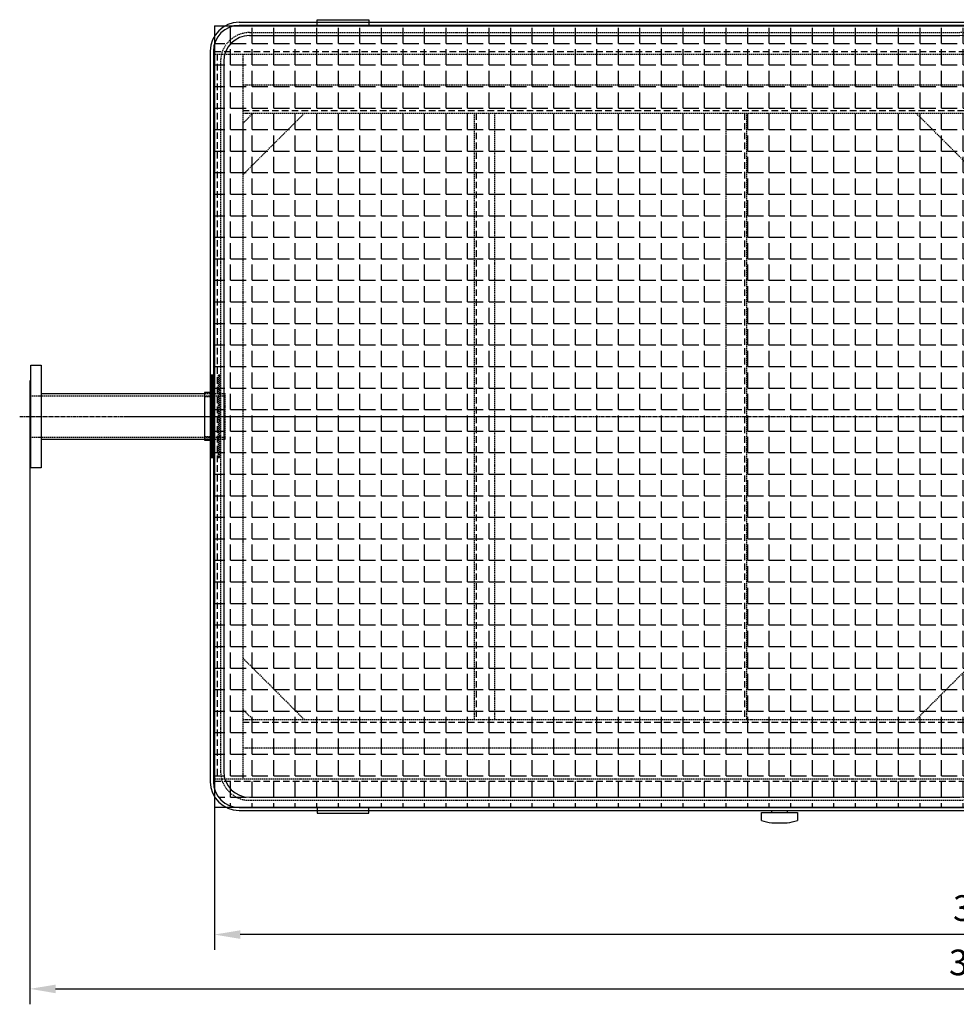
# Model space of a CAD drawing. Units: millimetres. Extents: x 164671 to 196450, y 45297 to 58526.
# Drawn here: x 179949 to 181771, y 53297 to 55213 of the extents above; entities that cross this region are included whole.
import ezdxf

# ---------------------------------------------------------------- set-up
doc = ezdxf.new("R2010")
doc.units = ezdxf.units.MM
doc.header["$LTSCALE"] = 0.4
doc.header["$PDMODE"] = 3
doc.linetypes.add('CENTRO2', pattern=[28.575, 19.05, -3.175, 3.175, -3.175])
doc.linetypes.add('TRAZOS2', pattern=[9.525, 6.35, -3.175])
for name, color, linetype in [('Anotaciones Medias', 3, 'Continuous'), ('Contornos Ocultos', 6, 'TRAZOS2'), ('Contornos Vistos', 4, 'Continuous'), ('Cotas', 2, 'Continuous'), ('Ejes', 2, 'CENTRO2'), ('Rayados', 5, 'Continuous')]:
    doc.layers.add(name, color=color, linetype=linetype)
doc.styles.add('UNE00', font='romans.shx', dxfattribs={"width": 0.9})
doc.dimstyles.new('UNE', dxfattribs={"dimscale": 0, "dimtxt": 2.5, "dimasz": 2.5, "dimexe": 1.5, "dimexo": 0, "dimgap": 1, "dimtad": 1, "dimrnd": 1.38778e-17, "dimdsep": 46, "dimtxsty": 'UNE00', "dimcen": 2.5, "dimclrd": 256, "dimclre": 256, "dimclrt": 256, "dimazin": 0, "dimtfac": 1, "dimtmove": 0, "dimatfit": 3, "dimfxl": 1, "dimlwd": -1, "dimlwe": -1, "dimarcsym": 0})

# ---------------------------------------------------------------- blocks, each defined once
blk = doc.blocks.new('A$C776C1D2E')
at = {"layer": 'Anotaciones Medias'}
for p, q in [((56, 764), (1478, 764)), ((56, 758), (1478, 758)), ((76, 738), (1458, 738)), ((0, 708), (0, -714)), ((6, 708), (6, -714)), ((1528, -714), (1528, 708)), ((1534, 708), (1534, -714)), ((26, 688), (26, -694)), ((1508, 688), (1508, -694)), ((76, -744), (1458, -744)), ((76, -744), (1458, -744)), ((56, -764), (1478, -764)), ((56, -764), (1478, -764)), ((56, -770), (1478, -770)), ((57.4, -770), (1478, -770))]:
    blk.add_line(p, q, dxfattribs=at)
for centre, radius, start, end in [((56.7, 707.3), 56.7, 90.7207, 179.2793), ((56, 708), 50, 90, 180), ((1477.3, 707.3), 56.7, 0.7207, 90.7207), ((1478, 708), 50, 0, 90), ((76, 688), 50, 90, 180), ((1458, 688), 50, 0, 90), ((76, -694), 50, 180, 270), ((1458, -694), 50, 270, 0), ((56.7, -713.3), 56.7, 180.7207, 269.2793), ((56, -714), 50, 180, 270), ((1477.3, -713.3), 56.7, 269.2793, 359.2793), ((1478, -714), 50, 270, 0)]:
    blk.add_arc(centre, radius, start, end, dxfattribs=at)
at = {"layer": 'Contornos Ocultos'}
for p, q in [((76, 744), (1458, 744)), ((20, 688), (20, -694)), ((1514, 688), (1514, -694)), ((76, -750), (1458, -750)), ((76, -750), (1458, -750))]:
    blk.add_line(p, q, dxfattribs=at)
for centre, start, end in [((76.6, 687.4), 90.6258, 179.3742), ((1457.4, 687.4), 0.6258, 89.3742), ((76.6, -693.4), 180.6258, 269.3742), ((1457.4, -693.4), 270.6258, 359.3742)]:
    blk.add_arc(centre, 56.6, start, end, dxfattribs=at)
blk = doc.blocks.new('*D154')
at = {"layer": 'Cotas', "transparency": 16777216}
for p, q in [((180327.9, 55201), (180327.9, 53402.8)), ((183427.9, 54940.6), (183427.9, 53402.8)), ((183377.9, 53432.8), (180377.9, 53432.8))]:
    blk.add_line(p, q, dxfattribs=at)
for points in [[(180377.9, 53441.1), (180377.9, 53424.4), (180327.9, 53432.8)], [(183377.9, 53441.1), (183377.9, 53424.4), (183427.9, 53432.8)]]:
    blk.add_solid(points, dxfattribs=at)
at = {"layer": 'Defpoints', "color": 0, "transparency": 16777216}
for p in [(180327.9, 55201), (183427.9, 54940.6), (180327.9, 53432.8)]:
    blk.add_point(p, dxfattribs=at)
at = {"layer": 'Cotas', "transparency": 16777216, "insert": (181840.2, 53477.8), "char_height": 50, "attachment_point": 5, "style": 'UNE00'}
blk.add_mtext('3100', dxfattribs=at)
blk = doc.blocks.new('*D161')
at = {"layer": 'Cotas', "transparency": 16777216}
for p, q in [((179968.8, 54441), (179968.8, 53297.1)), ((183427.9, 53639.7), (183427.9, 53297.1)), ((180018.8, 53327.1), (183377.9, 53327.1))]:
    blk.add_line(p, q, dxfattribs=at)
for points in [[(180018.8, 53335.4), (180018.8, 53318.7), (179968.8, 53327.1)], [(183377.9, 53335.4), (183377.9, 53318.7), (183427.9, 53327.1)]]:
    blk.add_solid(points, dxfattribs=at)
at = {"layer": 'Defpoints', "color": 0, "transparency": 16777216}
for p in [(179968.8, 54441), (183427.9, 53639.7), (183427.9, 53327.1)]:
    blk.add_point(p, dxfattribs=at)
at = {"layer": 'Cotas', "transparency": 16777216, "insert": (181832.3, 53372.1), "char_height": 50, "attachment_point": 5, "style": 'UNE00'}
blk.add_mtext('3459', dxfattribs=at)
blk = doc.blocks.new('A$C7ECD58BB')
at = {"layer": 'Anotaciones Medias'}
for p, q in [((-358, 44.4), (-40, 44.4)), ((-358, -44.5), (-40.1, -44.5))]:
    blk.add_line(p, q, dxfattribs=at)
blk.add_lwpolyline([(-378, 100), (-358, 100), (-358, -100), (-378, -100)], close=True, dxfattribs=at)
blk.add_lwpolyline([(-378, 69), (-378, 69), (-380, 69), (-380, -69), (-378, -69)], dxfattribs=at)
at = {"layer": 'Contornos Ocultos'}
for p, q in [((-380, 40.4), (0, 40.4)), ((-40, 44.4), (-40.1, -44.5)), ((-40, 44.4), (0, 44.4)), ((0, -44.5), (0, 44.4)), ((-380, -40.4), (0, -40.4)), ((-40.1, -44.5), (0, -44.5))]:
    blk.add_line(p, q, dxfattribs=at)
at = {"layer": 'Ejes'}
blk.add_line((-399.8, 0), (-19.9, 0), dxfattribs=at)
blk = doc.blocks.new('A$C7D9E4468')
at = {"layer": 'Anotaciones Medias'}
for p, q in [((0, 1520), (3100, 1520)), ((0, 1520), (0, 1465)), ((200, 1520), (200, 1532)), ((200, 1532), (300, 1532)), ((300, 1532), (300, 1520)), ((2900, 1532), (2800, 1532)), ((2800, 1532), (2800, 1520)), ((2900, 1520), (2900, 1532)), ((3100, 0), (3100, 1520)), ((0, 1465), (0, 55)), ((0, 0), (3100, 0)), ((200, 0), (200, -12)), ((300, -12), (300, 0)), ((2800, -12), (2800, 0)), ((2900, 0), (2900, -12)), ((200, -12), (300, -12)), ((2900, -12), (2800, -12))]:
    blk.add_line(p, q, dxfattribs=at)
at = {"layer": 'Contornos Ocultos', "ltscale": 5}
for p, q in [((0, 1470), (3100, 1470)), ((5, 1465), (5, 55)), ((1535, 1465), (1535, 55)), ((3050, 55), (3050, 1465)), ((55, 1355), (1485, 1355)), ((509, 1350), (509, 170)), ((1031, 1350), (1031, 170)), ((1540, 1196.5), (3045, 1196.5)), ((2564, 568.5), (2564, 1191.5)), ((2779, 568.5), (2779, 1191.5)), ((1540, 563.5), (3045, 563.5)), ((55, 165), (1485, 165)), ((0, 50), (3100, 50))]:
    blk.add_line(p, q, dxfattribs=at)
at = {"layer": 'Contornos Ocultos'}
for p, q in [((0, 1465), (3100, 1465)), ((55, 1465), (55, 55)), ((1485, 1465), (1485, 55)), ((1540, 1465), (1540, 55)), ((3045, 55), (3045, 1465)), ((55, 1405), (1485, 1405)), ((55, 1230), (175, 1350)), ((55, 1330), (75, 1350)), ((55, 1350), (1485, 1350)), ((505, 1350), (505, 170)), ((545, 1350), (545, 170)), ((995, 1350), (995, 170)), ((1035, 1350), (1035, 170)), ((1485, 1230), (1365, 1350)), ((1485, 1330), (1465, 1350)), ((55, 1330), (55, 1230)), ((1540, 1246.5), (3045, 1246.5)), ((1540, 1191.5), (3045, 1191.5)), ((2514, 568.5), (2514, 1191.5)), ((2569, 568.5), (2569, 1191.5)), ((2774, 568.5), (2774, 1191.5)), ((2829, 568.5), (2829, 1191.5)), ((1540, 568.5), (3045, 568.5)), ((1540, 513.5), (3045, 513.5)), ((55, 290), (175, 170)), ((1485, 290), (1365, 170)), ((55, 190), (75, 170)), ((1485, 190), (1465, 170)), ((55, 170), (1485, 170)), ((55, 115), (1485, 115)), ((0, 55), (3100, 55))]:
    blk.add_line(p, q, dxfattribs=at)
for centre in [(1847, 1219), (2337, 1219), (2541.5, 1152), (2801.5, 1152), (2541.5, 1005), (2801.5, 1005), (2541.5, 755), (2801.5, 755), (2541.5, 608), (2801.5, 608), (1847, 541), (2337, 541)]:
    blk.add_circle(centre, 7, dxfattribs=at)

msp = doc.modelspace()

# ---------------------------------------------------------------- hatches: boundary and pattern name
at = {"layer": 'Rayados'}
h = msp.add_hatch(dxfattribs=at)
h.set_pattern_fill('ANGLE', color=256, scale=6)
h.set_pattern_definition([(0, (19173.44, -1285.937), (0, 41.91), [30.48, -11.43]), (90, (19173.44, -1285.937), (-41.91, 3e-15), [30.48, -11.43])])
edge = h.paths.add_edge_path()
edge.add_arc((180375.764, 55151.998), 50, 90, 180)
edge.add_line((180325.764, 55151.998), (180325.764, 53729.998))
edge.add_arc((180375.764, 53729.998), 50, 180, 270)
edge.add_line((180375.764, 53679.998), (181797.764, 53679.998))
edge.add_arc((181797.764, 53729.998), 50, 270, 360)
edge.add_line((181847.764, 53729.998), (181847.764, 55151.998))
edge.add_arc((181797.764, 55151.998), 50, 0, 90)
edge.add_line((181797.764, 55201.998), (180375.764, 55201.998))

# ---------------------------------------------------------------- linework, layer by layer
at = {"layer": 'Anotaciones Medias'}
for p, q in [((180327.872, 55200.998), (180352.417, 55200.998)), ((180327.872, 55200.998), (180327.872, 55150.998)), ((180327.872, 55154.998), (180327.872, 55145.998)), ((181411.764, 53669.998), (181411.764, 53673.998)), ((181441.764, 53673.998), (181441.764, 53669.998)), ((181441.764, 53669.998), (181461.764, 53669.998)), ((181461.764, 53669.998), (181461.764, 53654.998)), ((181411.764, 53649.998), (181441.764, 53649.998))]:
    msp.add_line(p, q, dxfattribs=at)
for points in [[(180324.691, 54520.998), (180321.691, 54520.998), (180321.691, 54360.998), (180324.691, 54360.998)], [(180327.691, 54519.998), (180324.691, 54519.998), (180324.691, 54361.998), (180327.691, 54361.998)]]:
    msp.add_lwpolyline(points, close=True, dxfattribs=at)
for points in [[(180327.315, 54487.498), (180308.764, 54487.498), (180308.764, 54394.498), (180327.354, 54394.498)], [(181391.764, 53654.998), (181391.764, 53669.998), (181441.764, 53669.998)]]:
    msp.add_lwpolyline(points, dxfattribs=at)
for centre, start, end in [((181421.66, 53732.082), 248.80186, 263.125654), ((181431.868, 53732.082), 276.874346, 291.19814)]:
    msp.add_arc(centre, 82.678, start, end, dxfattribs=at)
at = {"layer": 'Contornos Ocultos'}
for p, q in [((180324.691, 54488.998), (180321.691, 54488.998)), ((180324.691, 54392.998), (180321.691, 54392.998))]:
    msp.add_line(p, q, dxfattribs=at)
msp.add_lwpolyline([(180338.264, 54520.998), (180335.264, 54520.998), (180335.264, 54360.998), (180338.264, 54360.998)], close=True, dxfattribs=at)
for points in [[(180308.764, 54485.448), (180327.316, 54485.448)], [(180308.764, 54479.948), (180327.318, 54479.948)], [(180308.764, 54402.048), (180327.351, 54402.048)], [(180327.353, 54396.548), (180308.764, 54396.548)]]:
    msp.add_lwpolyline(points, dxfattribs=at)
at = {"layer": 'Contornos Vistos'}
msp.add_line((180327.872, 55145.998), (180327.872, 53735.998), dxfattribs=at)
at = {"layer": 'Ejes'}
for p, q in [((180152.756, 54440.998), (183630.736, 54440.998)), ((180320.372, 54440.998), (180945.372, 54440.998)), ((180402.872, 54440.998), (180762.872, 54440.998)), ((180402.872, 54440.998), (180762.872, 54440.998))]:
    msp.add_line(p, q, dxfattribs=at)
at = {"layer": 'Rayados'}
msp.add_lwpolyline([(180375.764, 55201.998, 0.41421356), (180325.764, 55151.998), (180325.764, 53729.998, 0.41421356), (180375.764, 53679.998), (181797.764, 53679.998, 0.41421356), (181847.764, 53729.998), (181847.764, 55151.998, 0.41421356), (181797.764, 55201.998)], format="xyb", close=True, dxfattribs=at)

# ---------------------------------------------------------------- block references
msp.add_blockref('A$C7D9E4468', (180327.872, 53680.998))
at = {"layer": 'Contornos Ocultos'}
msp.add_blockref('A$C7ECD58BB', (180348.784, 54440.998), dxfattribs=at)
at = {"layer": 'Contornos Vistos'}
msp.add_blockref('A$C776C1D2E', (180319.764, 54443.998), dxfattribs=at)

# ---------------------------------------------------------------- dimensions: what is measured, and where the dimension line sits
at = {"layer": 'Cotas'}
dim = msp.add_linear_dim(base=(180327.872, 53432.759), p1=(183427.872, 54940.56), p2=(180327.872, 55200.998), angle=180, dimstyle='UNE', override={"dimscale": 20}, dxfattribs=at)
dim.commit()
dim.dimension.update_dxf_attribs({"geometry": '*D154', "text_midpoint": (181840.205, 53432.759), "dimtype": 160})
dim = msp.add_linear_dim(base=(183427.872, 53327.065), p1=(179968.784, 54440.998), p2=(183427.872, 53639.656), dimstyle='UNE', override={"dimscale": 20, "dimdec": 0}, dxfattribs=at)
dim.commit()
dim.dimension.update_dxf_attribs({"geometry": '*D161', "text_midpoint": (181832.318, 53327.065), "dimtype": 160})

doc.saveas('drawing.dxf')
